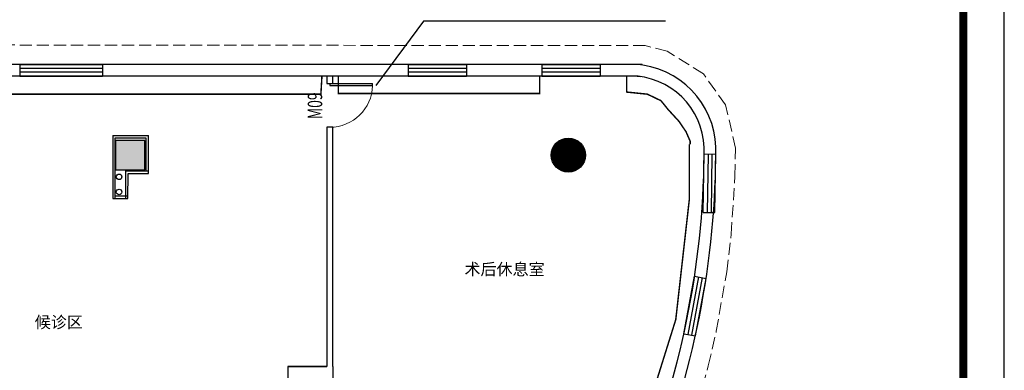
# Model space of a CAD drawing. Extents: x 281364 to 1711293, y 60297 to 317948.
# Drawn here: x 736212 to 756439, y 173623 to 180817 of the extents above; entities that cross this region are included whole.
import ezdxf
from ezdxf.enums import TextEntityAlignment as Align

# ---------------------------------------------------------------- set-up
doc = ezdxf.new("R2010")
doc.units = 0
doc.header["$LTSCALE"] = 1000
doc.header["$MEASUREMENT"] = 0
doc.linetypes.add('DASH', pattern=[0.35, 0.25, -0.1])
doc.layers.add('_0', color=7, linetype='Continuous', lineweight=0)
for name, color, linetype in [('COLUMN', 9, 'Continuous'), ('DIM_SYMB', 3, 'Continuous'), ('PUB_HATCH', 8, 'Continuous'), ('PUB_TITLE', 4, 'Continuous'), ('SPACE', 7, 'Continuous'), ('WALL', 9, 'Continuous'), ('WINDOW', 4, 'Continuous'), ('WINDOW_TEXT', 7, 'Continuous'), ('墙体', 1, 'Continuous'), ('柱', 2, 'Continuous')]:
    doc.layers.add(name, color=color, linetype=linetype)
doc.styles.add('_TCH_SPACE', font='SIMPLEX', dxfattribs={"bigfont": 'GBCBIG'})
doc.styles.add('_TCH_WINDOW', font='SIMPLEX', dxfattribs={"bigfont": 'GBCBIG'})

# ---------------------------------------------------------------- blocks, each defined once
blk = doc.blocks.new('888')
at = {"layer": 'PUB_TITLE'}
blk.add_lwpolyline([(-70708, 0), (0, 0), (0, 50000), (-70708, 50000)], close=True, dxfattribs=at)
at = {"layer": 'PUB_TITLE', "const_width": 168}
blk.add_lwpolyline([(-66499, 842), (-842, 842), (-842, 49159), (-66499, 49159)], close=True, dxfattribs=at)
at = {"layer": '_0', "color": 2}
blk.add_attdef('2017.3.23', (-19151, 2659), '', height=400, dxfattribs=at)
at = {"layer": '_0', "color": 2, "width": 1.101331}
blk.add_attdef('八层综合风管示意图', text='', height=400, dxfattribs=at).set_placement((-24796, 1378), (-19158, 1378), align=Align.FIT)
blk = doc.blocks.new('_FZH')
blk.add_lwpolyline([(-0.5, -0.5), (0.5, -0.5), (0.5, 0.5), (-0.5, 0.5)], close=True)
at = {"layer": 'PUB_HATCH'}
blk.add_solid([(-0.5, -0.5), (0.5, -0.5), (-0.5, 0.5), (0.5, 0.5)], dxfattribs=at)
blk = doc.blocks.new('$TCHSYS$WIN2D')
for p, q in [((-0.5, 0.5), (0.5, 0.5)), ((-0.5, 0.5), (-0.5, -0.5)), ((0.5, 0.5), (0.5, -0.5)), ((0.5, 0.167), (-0.5, 0.167)), ((0.5, -0.167), (-0.5, -0.167)), ((-0.5, -0.5), (0.5, -0.5))]:
    blk.add_line(p, q)
blk = doc.blocks.new('$DorLib2D$00000001')
for p, q in [((0.45, 0.975), (0.5, 0.975)), ((0.45, 0), (0.45, 0.975)), ((0.5, 0), (0.5, 0.975)), ((0.5, 0), (0.45, 0))]:
    blk.add_line(p, q)
at = {"lineweight": 13}
blk.add_arc((0.475, 0), 0.975, 91.4693, 180, dxfattribs=at)
blk = doc.blocks.new('8F平面底图')
at = {"color": 4}
blk.add_line((296900.3, -494136.5), (297700.3, -494136.5), dxfattribs=at)
at = {"color": 1}
for centre in [(293431.9, -490241.5), (293431.9, -490552)]:
    blk.add_circle(centre, 57, dxfattribs=at)
at = {"layer": '_0', "color": 1, "linetype": 'DASH'}
for p, q in [((304241.2, -487549.5), (291218.6, -487536.5)), ((304692.2, -487664.8), (304241.2, -487549.5)), ((305435.8, -488131.4), (304692.2, -487664.8)), ((305891.9, -488765.8), (305435.8, -488131.4)), ((306093.8, -489655.5), (305891.9, -488765.8)), ((306081.6, -490229.4), (306093.8, -489655.5)), ((306005.2, -491421.8), (306081.6, -490229.4)), ((305913.4, -492193.3), (306005.2, -491421.8)), ((305699.4, -493411.9), (305913.4, -492193.3)), ((305535.8, -494117.1), (305699.4, -493411.9)), ((305220.3, -495216.3), (305535.8, -494117.1))]:
    blk.add_line(p, q, dxfattribs=at)
at = {"layer": 'WALL'}
for p, q in [((297760.3, -487936.5), (291218.2, -487936.5)), ((304126.3, -487936.5), (297760.3, -487936.5)), ((304174.5, -487936.5), (304126.3, -487936.5)), ((297700.3, -488176.5), (291202.2, -488176.5)), ((297700.3, -488176.5), (297700.3, -488324.2)), ((297820.3, -488176.5), (297700.3, -488176.5)), ((304072, -488176.5), (297820.3, -488176.5)), ((297820.3, -488324.2), (297820.3, -488176.5)), ((304072, -488176.5), (304126.3, -488176.5)), ((297700.3, -488324.2), (297820.3, -488324.2)), ((297820.3, -489224.2), (297700.3, -489224.2)), ((297700.3, -489224.2), (297700.3, -494136.5)), ((297820.3, -494136.5), (297820.3, -489224.2)), ((293301, -489392.5), (294037.9, -489392.5)), ((293615.4, -490174), (294035.3, -490174)), ((293301, -490686.8), (293613.7, -490686.8)), ((297700.3, -494136.5), (296900.3, -494136.5)), ((297700.3, -494136.5), (296900.3, -494136.5)), ((296900.3, -494136.5), (296900.3, -494736.5)), ((297820.3, -494136.5), (297820.3, -494736.5))]:
    blk.add_line(p, q, dxfattribs=at)
at = {"layer": 'WALL', "color": 6}
for p, q in [((293301, -489392.5), (293301, -490686.8)), ((293301, -489392.5), (294037.9, -489392.5)), ((293351, -490686.8), (293351, -489442.5)), ((293351, -489442.5), (293983.5, -489442.5)), ((293983.5, -489442.5), (293983.5, -490120.7)), ((294035.3, -490174), (294037.9, -489392.5)), ((293563.5, -490120.7), (293563.5, -490686.8)), ((293563.5, -490120.7), (294035.4, -490120.7)), ((293613.7, -490686.8), (293615.4, -490174)), ((293615.4, -490174), (294035.3, -490174)), ((293301, -490686.8), (293613.7, -490686.8)), ((293351, -490633.5), (293613.9, -490633.5))]:
    blk.add_line(p, q, dxfattribs=at)
at = {"layer": 'WALL'}
for centre, radius, start, end in [((303926.3, -489696.1), 1766.5, 81.39491, 83.02478), ((303926.3, -489696.1), 1766.5, 356.60835, 81.39491), ((303926.3, -489696.1), 1526.5, 356.38369, 84.52473), ((303926.3, -489696.1), 1526.5, 81.39491, 84.52473), ((287948.2, -489665.4), 17502.1, 337.09764, 359.58429), ((287948.2, -489665.4), 17742.1, 336.58271, 359.56335)]:
    blk.add_arc(centre, radius, start, end, dxfattribs=at)
at = {"layer": '墙体', "color": 200}
blk.add_circle((302660.3, -489796.5), 350, dxfattribs=at)
at = {"layer": '柱', "color": 250, "const_width": 350}
blk.add_lwpolyline([(302835.3, -489796.5, 1), (302485.3, -489796.5, 1), (302835.3, -489796.5, 1)], format="xyb", dxfattribs=at)
at = {"layer": 'COLUMN', "xscale": 600, "yscale": 600, "zscale": 600}
blk.add_blockref('_FZH', (293660.3, -489796.5), dxfattribs=at)
at = {"layer": 'WINDOW', "color": 6, "yscale": 240}
for p, xscale, zscale in [((292242.5, -488055.7), 1700, 1700), ((299966.7, -488056.5), 1200, 1200), ((302716.2, -488056.5), 1200, 1200)]:
    blk.add_blockref('$TCHSYS$WIN2D', p, dxfattribs=dict(at, xscale=xscale, zscale=zscale))
at = {"layer": 'WINDOW', "color": 0}
ref = blk.add_blockref('$DorLib2D$00000001', (297760.3, -488774.2), dxfattribs=dict(at, xscale=-900, yscale=900, zscale=-900, rotation=269.9999999999933))
ref.add_attrib('A', 'M09', (297604.5, -489059.2), dxfattribs={"layer": 'WINDOW_TEXT', "color": 0, "height": 297.5, "rotation": 90, "style": '_TCH_WINDOW', "width": 0.705882})
at = {"layer": 'WINDOW', "color": 6, "xscale": 1200, "yscale": 240, "zscale": 1200}
for p, rotation in [((305561.9, -490374.8), 89.12890330442085), ((305261.7, -492893.4), 79.42741316904524)]:
    blk.add_blockref('$TCHSYS$WIN2D', p, dxfattribs=dict(at, rotation=rotation))
at = {"layer": 'SPACE', "color": 8, "style": '_TCH_SPACE'}
for s, p in [('术后休息室', (300527.3, -492258.2)), ('候诊区', (291699.9, -493344.3))]:
    blk.add_text(s, height=241.13, dxfattribs=at).set_placement(p)

msp = doc.modelspace()

# ---------------------------------------------------------------- linework, layer by layer
at = {"color": 5, "const_width": 30}
for points in [[(735579.263, 179658.519), (735579.263, 179288.561), (742399.722, 179288.561), (742420.805, 179658.519)], [(742757.027, 179673.519), (742757.027, 179303.561), (746895.188, 179303.561), (746895.188, 179658.519)], [(748680.222, 179658.519), (748680.222, 179332.864), (749106.866, 179289.058), (749385.418, 179155.906), (749532.567, 178974.116), (749755.132, 178732.179), (749899.868, 178519.298), (749986.006, 178322.921), (749986.371, 178261.265)], [(749969.151, 178261.163), (749969.151, 177138.175), (749689.704, 174663.93), (748853.774, 171997.692), (748633.272, 171542.971), (748920.193, 171423.109), (749002.337, 171623.209)]]:
    msp.add_lwpolyline(points, dxfattribs=at)
at = {"layer": 'DIM_SYMB', "color": 1}
msp.add_lwpolyline([(749476.144, 180786.816), (744510.519, 180786.816), (743527.733, 179470.043)], dxfattribs=at)

# ---------------------------------------------------------------- block references
at = {"color": 8}
msp.add_blockref('8F平面底图', (444822.475, 667835.06), dxfattribs=at)
at = {"layer": '_0', "color": 2}
msp.add_blockref('888', (756438.734, 147759.128), dxfattribs=at)

doc.saveas('drawing.dxf')
